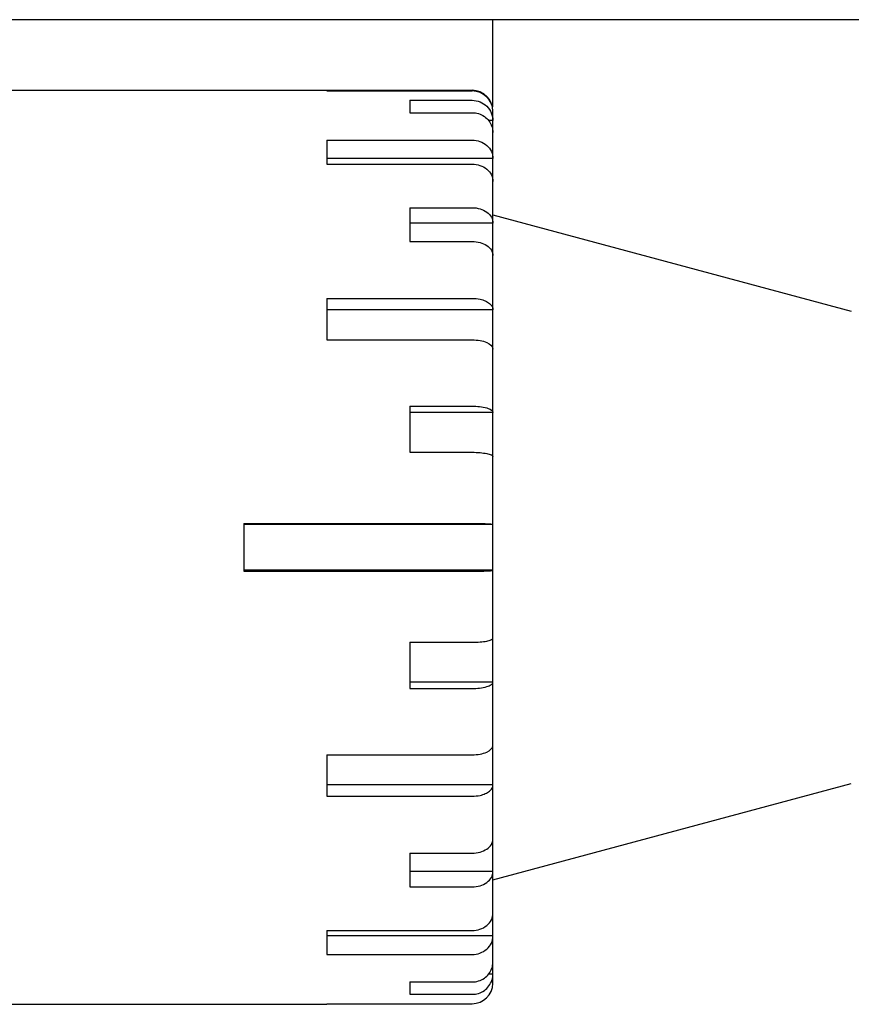
# Model space of a CAD drawing. Units: inches. Extents: x 10 to 584, y 10 to 410.
# Drawn here: x 148 to 153, y 281 to 287 of the extents above; entities that cross this region are included whole.
import ezdxf

# ---------------------------------------------------------------- set-up
doc = ezdxf.new("R2010")
doc.units = ezdxf.units.IN
doc.header["$MEASUREMENT"] = 0
doc.layers.add('Layer 1', color=7, linetype='Continuous')

# ---------------------------------------------------------------- blocks, each defined once
blk = doc.blocks.new('block 144')
at = {"layer": 'Layer 1', "color": 250, "lineweight": 25}
blk.add_lwpolyline([(149.083, 283.8336), (149.083, 283.5457)], dxfattribs=at)
blk = doc.blocks.new('block 145')
at = {"layer": 'Layer 1', "color": 250, "lineweight": 25}
blk.add_lwpolyline([(149.583, 286.1399), (149.583, 285.996)], dxfattribs=at)
blk = doc.blocks.new('block 146')
at = {"layer": 'Layer 1', "color": 250, "lineweight": 25}
blk.add_lwpolyline([(149.583, 286.4396), (149.583, 286.4359)], dxfattribs=at)
blk = doc.blocks.new('block 147')
at = {"layer": 'Layer 1', "color": 250, "lineweight": 25}
blk.add_lwpolyline([(149.583, 285.1874), (149.583, 284.9381)], dxfattribs=at)
blk = doc.blocks.new('block 148')
at = {"layer": 'Layer 1', "color": 250, "lineweight": 25}
blk.add_lwpolyline([(149.583, 282.4412), (149.583, 282.1919)], dxfattribs=at)
blk = doc.blocks.new('block 149')
at = {"layer": 'Layer 1', "color": 250, "lineweight": 25}
blk.add_lwpolyline([(149.583, 281.3833), (149.583, 281.2394)], dxfattribs=at)
blk = doc.blocks.new('block 150')
at = {"layer": 'Layer 1', "color": 250, "lineweight": 25}
blk.add_lwpolyline([(149.583, 280.9434), (149.583, 280.9396)], dxfattribs=at)
blk = doc.blocks.new('block 151')
at = {"layer": 'Layer 1', "color": 250, "lineweight": 25}
blk.add_lwpolyline([(150.083, 286.3795), (150.083, 286.305)], dxfattribs=at)
blk = doc.blocks.new('block 152')
at = {"layer": 'Layer 1', "color": 250, "lineweight": 25}
blk.add_lwpolyline([(150.083, 285.7333), (150.083, 285.5297)], dxfattribs=at)
blk = doc.blocks.new('block 153')
at = {"layer": 'Layer 1', "color": 250, "lineweight": 25}
blk.add_lwpolyline([(150.083, 284.5394), (150.083, 284.2614)], dxfattribs=at)
blk = doc.blocks.new('block 154')
at = {"layer": 'Layer 1', "color": 250, "lineweight": 25}
blk.add_lwpolyline([(150.083, 283.1179), (150.083, 282.8398)], dxfattribs=at)
blk = doc.blocks.new('block 155')
at = {"layer": 'Layer 1', "color": 250, "lineweight": 25}
blk.add_lwpolyline([(150.083, 281.8495), (150.083, 281.646)], dxfattribs=at)
blk = doc.blocks.new('block 156')
at = {"layer": 'Layer 1', "color": 250, "lineweight": 25}
blk.add_lwpolyline([(150.083, 281.0742), (150.083, 280.9997)], dxfattribs=at)
blk = doc.blocks.new('block 157')
at = {"layer": 'Layer 1', "color": 250, "lineweight": 25}
blk.add_lwpolyline([(150.583, 281.0646), (150.583, 286.3146)], dxfattribs=at)
blk = doc.blocks.new('block 158')
at = {"layer": 'Layer 1', "color": 250, "lineweight": 25}
blk.add_lwpolyline([(150.583, 286.3393), (150.583, 286.8646)], dxfattribs=at)
blk = doc.blocks.new('block 202')
at = {"layer": 'Layer 1', "color": 250, "lineweight": 25}
blk.add_lwpolyline([(150.583, 285.6896), (152.7403, 285.1116)], dxfattribs=at)
blk = doc.blocks.new('block 213')
at = {"layer": 'Layer 1', "color": 250, "lineweight": 25}
blk.add_lwpolyline([(149.583, 280.9434), (150.458, 280.9434)], dxfattribs=at)
blk = doc.blocks.new('block 217')
at = {"layer": 'Layer 1', "color": 250, "lineweight": 25}
blk.add_lwpolyline([(150.083, 280.9997), (150.458, 280.9997)], dxfattribs=at)
blk = doc.blocks.new('block 221')
at = {"layer": 'Layer 1', "color": 250, "lineweight": 25}
blk.add_lwpolyline([(150.083, 281.0742), (150.458, 281.0742)], dxfattribs=at)
blk = doc.blocks.new('block 225')
at = {"layer": 'Layer 1', "color": 250, "lineweight": 25}
blk.add_lwpolyline([(150.583, 281.122), (150.5578, 281.122)], dxfattribs=at)
blk = doc.blocks.new('block 229')
at = {"layer": 'Layer 1', "color": 250, "lineweight": 25}
blk.add_lwpolyline([(149.583, 281.2394), (150.458, 281.2394)], dxfattribs=at)
blk = doc.blocks.new('block 233')
at = {"layer": 'Layer 1', "color": 250, "lineweight": 25}
blk.add_lwpolyline([(150.583, 281.3507), (149.583, 281.3507)], dxfattribs=at)
blk = doc.blocks.new('block 237')
at = {"layer": 'Layer 1', "color": 250, "lineweight": 25}
blk.add_lwpolyline([(149.583, 281.3833), (150.458, 281.3833)], dxfattribs=at)
blk = doc.blocks.new('block 241')
at = {"layer": 'Layer 1', "color": 250, "lineweight": 25}
blk.add_lwpolyline([(150.083, 281.646), (150.458, 281.646)], dxfattribs=at)
blk = doc.blocks.new('block 245')
at = {"layer": 'Layer 1', "color": 250, "lineweight": 25}
blk.add_lwpolyline([(150.583, 281.7389), (150.083, 281.7389)], dxfattribs=at)
blk = doc.blocks.new('block 249')
at = {"layer": 'Layer 1', "color": 250, "lineweight": 25}
blk.add_lwpolyline([(150.083, 281.8495), (150.458, 281.8495)], dxfattribs=at)
blk = doc.blocks.new('block 253')
at = {"layer": 'Layer 1', "color": 250, "lineweight": 25}
blk.add_lwpolyline([(149.583, 282.1919), (150.458, 282.1919)], dxfattribs=at)
blk = doc.blocks.new('block 257')
at = {"layer": 'Layer 1', "color": 250, "lineweight": 25}
blk.add_lwpolyline([(150.583, 282.26), (149.583, 282.26)], dxfattribs=at)
blk = doc.blocks.new('block 261')
at = {"layer": 'Layer 1', "color": 250, "lineweight": 25}
blk.add_lwpolyline([(149.583, 282.4412), (150.458, 282.4412)], dxfattribs=at)
blk = doc.blocks.new('block 265')
at = {"layer": 'Layer 1', "color": 250, "lineweight": 25}
blk.add_lwpolyline([(150.083, 282.8398), (150.458, 282.8398)], dxfattribs=at)
blk = doc.blocks.new('block 269')
at = {"layer": 'Layer 1', "color": 250, "lineweight": 25}
blk.add_lwpolyline([(150.583, 282.8785), (150.083, 282.8785)], dxfattribs=at)
blk = doc.blocks.new('block 273')
at = {"layer": 'Layer 1', "color": 250, "lineweight": 25}
blk.add_lwpolyline([(150.083, 283.1179), (150.458, 283.1179)], dxfattribs=at)
blk = doc.blocks.new('block 281')
at = {"layer": 'Layer 1', "color": 250, "lineweight": 25}
blk.add_lwpolyline([(149.083, 283.5457), (150.458, 283.5457)], dxfattribs=at)
blk = doc.blocks.new('block 286')
at = {"layer": 'Layer 1', "color": 250, "lineweight": 25}
blk.add_lwpolyline([(150.583, 283.5523), (149.083, 283.5523)], dxfattribs=at)
blk = doc.blocks.new('block 294')
at = {"layer": 'Layer 1', "color": 250, "lineweight": 25}
blk.add_lwpolyline([(150.583, 283.827), (149.083, 283.827)], dxfattribs=at)
blk = doc.blocks.new('block 303')
at = {"layer": 'Layer 1', "color": 250, "lineweight": 25}
blk.add_lwpolyline([(149.083, 283.8336), (150.458, 283.8336)], dxfattribs=at)
blk = doc.blocks.new('block 309')
at = {"layer": 'Layer 1', "color": 250, "lineweight": 25}
blk.add_lwpolyline([(150.083, 284.2614), (150.458, 284.2614)], dxfattribs=at)
blk = doc.blocks.new('block 313')
at = {"layer": 'Layer 1', "color": 250, "lineweight": 25}
blk.add_lwpolyline([(150.583, 284.5008), (150.083, 284.5008)], dxfattribs=at)
blk = doc.blocks.new('block 317')
at = {"layer": 'Layer 1', "color": 250, "lineweight": 25}
blk.add_lwpolyline([(150.083, 284.5394), (150.458, 284.5394)], dxfattribs=at)
blk = doc.blocks.new('block 321')
at = {"layer": 'Layer 1', "color": 250, "lineweight": 25}
blk.add_lwpolyline([(149.583, 284.9381), (150.458, 284.9381)], dxfattribs=at)
blk = doc.blocks.new('block 325')
at = {"layer": 'Layer 1', "color": 250, "lineweight": 25}
blk.add_lwpolyline([(150.583, 285.1193), (149.583, 285.1193)], dxfattribs=at)
blk = doc.blocks.new('block 329')
at = {"layer": 'Layer 1', "color": 250, "lineweight": 25}
blk.add_lwpolyline([(149.583, 285.1874), (150.458, 285.1874)], dxfattribs=at)
blk = doc.blocks.new('block 333')
at = {"layer": 'Layer 1', "color": 250, "lineweight": 25}
blk.add_lwpolyline([(150.083, 285.5297), (150.458, 285.5297)], dxfattribs=at)
blk = doc.blocks.new('block 337')
at = {"layer": 'Layer 1', "color": 250, "lineweight": 25}
blk.add_lwpolyline([(150.583, 285.6404), (150.083, 285.6404)], dxfattribs=at)
blk = doc.blocks.new('block 341')
at = {"layer": 'Layer 1', "color": 250, "lineweight": 25}
blk.add_lwpolyline([(150.083, 285.7333), (150.458, 285.7333)], dxfattribs=at)
blk = doc.blocks.new('block 355')
at = {"layer": 'Layer 1', "color": 250, "lineweight": 25}
blk.add_lwpolyline([(149.583, 285.996), (150.458, 285.996)], dxfattribs=at)
blk = doc.blocks.new('block 359')
at = {"layer": 'Layer 1', "color": 250, "lineweight": 25}
blk.add_lwpolyline([(150.583, 286.0285), (149.583, 286.0285)], dxfattribs=at)
blk = doc.blocks.new('block 363')
at = {"layer": 'Layer 1', "color": 250, "lineweight": 25}
blk.add_lwpolyline([(149.583, 286.1399), (150.458, 286.1399)], dxfattribs=at)
blk = doc.blocks.new('block 367')
at = {"layer": 'Layer 1', "color": 250, "lineweight": 25}
blk.add_lwpolyline([(150.583, 286.2573), (150.5578, 286.2573)], dxfattribs=at)
blk = doc.blocks.new('block 371')
at = {"layer": 'Layer 1', "color": 250, "lineweight": 25}
blk.add_lwpolyline([(150.083, 286.305), (150.458, 286.305)], dxfattribs=at)
blk = doc.blocks.new('block 375')
at = {"layer": 'Layer 1', "color": 250, "lineweight": 25}
blk.add_lwpolyline([(150.083, 286.3795), (150.458, 286.3795)], dxfattribs=at)
blk = doc.blocks.new('block 379')
at = {"layer": 'Layer 1', "color": 250, "lineweight": 25}
blk.add_lwpolyline([(149.583, 286.4359), (150.458, 286.4359)], dxfattribs=at)
blk = doc.blocks.new('block 382')
at = {"layer": 'Layer 1', "color": 250, "lineweight": 25}
blk.add_lwpolyline([(145.208, 286.4396), (150.458, 286.4396)], dxfattribs=at)
blk = doc.blocks.new('block 385')
at = {"layer": 'Layer 1', "color": 250, "lineweight": 25}
blk.add_lwpolyline([(257.6455, 286.8646), (126.058, 286.8646)], dxfattribs=at)
blk = doc.blocks.new('block 599')
at = {"layer": 'Layer 1', "color": 250, "lineweight": 25}
blk.add_lwpolyline([(150.583, 281.6896), (152.7403, 282.2677)], dxfattribs=at)
blk = doc.blocks.new('block 871')
at = {"layer": 'Layer 1', "color": 250, "lineweight": 25}
blk.add_open_spline([(150.458, 280.9434), (150.5256, 280.9434), (150.5809, 280.9971), (150.5829, 281.0646)], degree=3, dxfattribs=at)
blk = doc.blocks.new('block 873')
at = {"layer": 'Layer 1', "color": 250, "lineweight": 25}
blk.add_open_spline([(150.5829, 281.0646), (150.583, 281.0658), (150.583, 281.067), (150.583, 281.0682)], degree=3, dxfattribs=at)
blk = doc.blocks.new('block 876')
at = {"layer": 'Layer 1', "color": 250, "lineweight": 25}
blk.add_open_spline([(150.5778, 281.0873), (150.5812, 281.0986), (150.583, 281.1102), (150.583, 281.122)], degree=3, dxfattribs=at)
blk = doc.blocks.new('block 877')
at = {"layer": 'Layer 1', "color": 250, "lineweight": 25}
blk.add_open_spline([(150.5769, 281.0842), (150.5772, 281.0852), (150.5775, 281.0863), (150.5778, 281.0873)], degree=3, dxfattribs=at)
blk = doc.blocks.new('block 882')
at = {"layer": 'Layer 1', "color": 250, "lineweight": 25}
blk.add_open_spline([(150.583, 286.3146), (150.583, 286.3837), (150.527, 286.4396), (150.458, 286.4396)], degree=3, dxfattribs=at)
blk = doc.blocks.new('block 885')
at = {"layer": 'Layer 1', "color": 250, "lineweight": 25}
blk.add_open_spline([(150.5829, 286.3147), (150.5809, 286.3822), (150.5256, 286.4359), (150.458, 286.4359)], degree=3, dxfattribs=at)
blk = doc.blocks.new('block 887')
at = {"layer": 'Layer 1', "color": 250, "lineweight": 25}
blk.add_open_spline([(150.583, 286.311), (150.583, 286.3122), (150.583, 286.3134), (150.5829, 286.3147)], degree=3, dxfattribs=at)
blk = doc.blocks.new('block 1068')
at = {"layer": 'Layer 1', "color": 250, "lineweight": 25}
blk.add_open_spline([(150.458, 281.0742), (150.4836, 281.0742), (150.5099, 281.082), (150.5315, 281.0969), (150.5524, 281.1115), (150.5688, 281.1328), (150.5769, 281.1564)], degree=3, knots=[0, 0, 0, 0, 1, 1, 1, 2, 2, 2, 2], dxfattribs=at)
blk = doc.blocks.new('block 1069')
at = {"layer": 'Layer 1', "color": 250, "lineweight": 25}
blk.add_open_spline([(150.5769, 281.1564), (150.5809, 281.1681), (150.583, 281.1807), (150.583, 281.1931)], degree=3, dxfattribs=at)
blk = doc.blocks.new('block 1070')
at = {"layer": 'Layer 1', "color": 250, "lineweight": 25}
blk.add_open_spline([(150.458, 281.3833), (150.4892, 281.3833), (150.5221, 281.3938), (150.5464, 281.414), (150.5576, 281.4234), (150.567, 281.4349), (150.5735, 281.448), (150.5796, 281.4605), (150.583, 281.4744), (150.583, 281.4881)], degree=3, knots=[0, 0, 0, 0, 1, 1, 1, 2, 2, 2, 3, 3, 3, 3], dxfattribs=at)
blk = doc.blocks.new('block 1071')
at = {"layer": 'Layer 1', "color": 250, "lineweight": 25}
blk.add_open_spline([(150.458, 281.8495), (150.4741, 281.8495), (150.4903, 281.8516), (150.5058, 281.8559), (150.5202, 281.8599), (150.534, 281.8658), (150.5464, 281.874), (150.5571, 281.8812), (150.5667, 281.8901), (150.5735, 281.9012), (150.5793, 281.9108), (150.583, 281.922), (150.583, 281.9332)], degree=3, knots=[0, 0, 0, 0, 1, 1, 1, 2, 2, 2, 3, 3, 3, 4, 4, 4, 4], dxfattribs=at)
blk = doc.blocks.new('block 1072')
at = {"layer": 'Layer 1', "color": 250, "lineweight": 25}
blk.add_open_spline([(150.458, 282.4412), (150.474, 282.4412), (150.4903, 282.4427), (150.5058, 282.4455), (150.5195, 282.4479), (150.5326, 282.4512), (150.5464, 282.4578), (150.5641, 282.4662), (150.583, 282.4798), (150.583, 282.4979)], degree=3, knots=[0, 0, 0, 0, 1, 1, 1, 2, 2, 2, 3, 3, 3, 3], dxfattribs=at)
blk = doc.blocks.new('block 1073')
at = {"layer": 'Layer 1', "color": 250, "lineweight": 25}
blk.add_open_spline([(150.458, 283.1179), (150.4739, 283.1179), (150.4898, 283.1184), (150.5058, 283.1199), (150.5195, 283.1211), (150.5334, 283.1231), (150.5464, 283.1255), (150.5554, 283.1272), (150.5639, 283.1291), (150.5735, 283.1339), (150.5781, 283.1363), (150.583, 283.1393), (150.583, 283.1439)], degree=3, knots=[0, 0, 0, 0, 1, 1, 1, 2, 2, 2, 3, 3, 3, 4, 4, 4, 4], dxfattribs=at)
blk = doc.blocks.new('block 1074')
at = {"layer": 'Layer 1', "color": 250, "lineweight": 25}
blk.add_open_spline([(150.458, 284.2614), (150.4739, 284.2614), (150.4898, 284.2609), (150.5058, 284.2594), (150.5195, 284.2582), (150.5334, 284.2562), (150.5464, 284.2538), (150.5554, 284.2521), (150.5639, 284.2502), (150.5735, 284.2454), (150.5781, 284.243), (150.583, 284.24), (150.583, 284.2354)], degree=3, knots=[0, 0, 0, 0, 1, 1, 1, 2, 2, 2, 3, 3, 3, 4, 4, 4, 4], dxfattribs=at)
blk = doc.blocks.new('block 1075')
at = {"layer": 'Layer 1', "color": 250, "lineweight": 25}
blk.add_open_spline([(150.458, 284.9381), (150.474, 284.9381), (150.4903, 284.9365), (150.5058, 284.9338), (150.5195, 284.9314), (150.5326, 284.928), (150.5464, 284.9215), (150.5641, 284.9131), (150.583, 284.8995), (150.583, 284.8814)], degree=3, knots=[0, 0, 0, 0, 1, 1, 1, 2, 2, 2, 3, 3, 3, 3], dxfattribs=at)
blk = doc.blocks.new('block 1076')
at = {"layer": 'Layer 1', "color": 250, "lineweight": 25}
blk.add_open_spline([(150.458, 285.5297), (150.4741, 285.5297), (150.4903, 285.5277), (150.5058, 285.5234), (150.5202, 285.5194), (150.534, 285.5135), (150.5464, 285.5052), (150.5571, 285.4981), (150.5667, 285.4892), (150.5735, 285.4781), (150.5793, 285.4685), (150.583, 285.4572), (150.583, 285.4461)], degree=3, knots=[0, 0, 0, 0, 1, 1, 1, 2, 2, 2, 3, 3, 3, 4, 4, 4, 4], dxfattribs=at)
blk = doc.blocks.new('block 1077')
at = {"layer": 'Layer 1', "color": 250, "lineweight": 25}
blk.add_open_spline([(150.458, 285.996), (150.4892, 285.996), (150.5221, 285.9855), (150.5464, 285.9653), (150.5576, 285.9559), (150.567, 285.9444), (150.5735, 285.9313), (150.5796, 285.9188), (150.583, 285.9049), (150.583, 285.8911)], degree=3, knots=[0, 0, 0, 0, 1, 1, 1, 2, 2, 2, 3, 3, 3, 3], dxfattribs=at)
blk = doc.blocks.new('block 1078')
at = {"layer": 'Layer 1', "color": 250, "lineweight": 25}
blk.add_open_spline([(150.458, 286.305), (150.4836, 286.305), (150.5099, 286.2973), (150.5315, 286.2823), (150.5524, 286.2678), (150.5688, 286.2465), (150.5769, 286.2229)], degree=3, knots=[0, 0, 0, 0, 1, 1, 1, 2, 2, 2, 2], dxfattribs=at)
blk = doc.blocks.new('block 1079')
at = {"layer": 'Layer 1', "color": 250, "lineweight": 25}
blk.add_open_spline([(150.5769, 286.2229), (150.5809, 286.2111), (150.583, 286.1986), (150.583, 286.1862)], degree=3, dxfattribs=at)
blk = doc.blocks.new('block 1092')
at = {"layer": 'Layer 1', "color": 250, "lineweight": 25}
blk.add_open_spline([(150.458, 281.646), (150.4741, 281.646), (150.4903, 281.6483), (150.5058, 281.6531), (150.5203, 281.6575), (150.5342, 281.6641), (150.5464, 281.6732), (150.5573, 281.6813), (150.5669, 281.6914), (150.5735, 281.7033), (150.5795, 281.7142), (150.583, 281.7266), (150.583, 281.7389)], degree=3, knots=[0, 0, 0, 0, 1, 1, 1, 2, 2, 2, 3, 3, 3, 4, 4, 4, 4], dxfattribs=at)
blk = doc.blocks.new('block 1094')
at = {"layer": 'Layer 1', "color": 250, "lineweight": 25}
blk.add_open_spline([(150.458, 282.1919), (150.474, 282.1919), (150.4901, 282.1935), (150.5058, 282.1971), (150.5166, 282.1995), (150.5272, 282.2028), (150.5373, 282.2073), (150.546, 282.2113), (150.5544, 282.2161), (150.5619, 282.2221), (150.5681, 282.2272), (150.5737, 282.2331), (150.5776, 282.2402), (150.5809, 282.2463), (150.583, 282.2531), (150.583, 282.26)], degree=3, knots=[0, 0, 0, 0, 1, 1, 1, 2, 2, 2, 3, 3, 3, 4, 4, 4, 5, 5, 5, 5], dxfattribs=at)
blk = doc.blocks.new('block 1096')
at = {"layer": 'Layer 1', "color": 250, "lineweight": 25}
blk.add_open_spline([(150.458, 282.8398), (150.4877, 282.8398), (150.518, 282.8431), (150.5464, 282.8512), (150.5559, 282.8539), (150.5651, 282.8571), (150.5735, 282.8637), (150.5784, 282.8676), (150.583, 282.8726), (150.583, 282.8785)], degree=3, knots=[0, 0, 0, 0, 1, 1, 1, 2, 2, 2, 3, 3, 3, 3], dxfattribs=at)
blk = doc.blocks.new('block 1098')
at = {"layer": 'Layer 1', "color": 250, "lineweight": 25}
blk.add_open_spline([(150.458, 283.5457), (150.4739, 283.5457), (150.4899, 283.5459), (150.5058, 283.5462), (150.513, 283.5464), (150.5202, 283.5466), (150.5274, 283.5468), (150.5338, 283.547), (150.5401, 283.5473), (150.5464, 283.5476), (150.5515, 283.5479), (150.5566, 283.5482), (150.5619, 283.5486), (150.5659, 283.5489), (150.57, 283.5492), (150.5735, 283.5498), (150.5756, 283.5501), (150.5776, 283.5505), (150.5806, 283.551), (150.5817, 283.5512), (150.583, 283.5513), (150.583, 283.5523)], degree=3, knots=[0, 0, 0, 0, 1, 1, 1, 2, 2, 2, 3, 3, 3, 4, 4, 4, 5, 5, 5, 6, 6, 6, 7, 7, 7, 7], dxfattribs=at)
blk = doc.blocks.new('block 1099')
at = {"layer": 'Layer 1', "color": 250, "lineweight": 25}
blk.add_open_spline([(150.458, 283.8336), (150.4739, 283.8336), (150.4899, 283.8334), (150.5058, 283.8331), (150.513, 283.8329), (150.5202, 283.8327), (150.5274, 283.8325), (150.5338, 283.8322), (150.5401, 283.832), (150.5464, 283.8316), (150.5515, 283.8314), (150.5566, 283.831), (150.5619, 283.8307), (150.5659, 283.8304), (150.57, 283.8301), (150.5735, 283.8295), (150.5756, 283.8292), (150.5776, 283.8288), (150.5806, 283.8283), (150.5817, 283.8281), (150.583, 283.8279), (150.583, 283.827)], degree=3, knots=[0, 0, 0, 0, 1, 1, 1, 2, 2, 2, 3, 3, 3, 4, 4, 4, 5, 5, 5, 6, 6, 6, 7, 7, 7, 7], dxfattribs=at)
blk = doc.blocks.new('block 1100')
at = {"layer": 'Layer 1', "color": 250, "lineweight": 25}
blk.add_open_spline([(150.458, 284.5394), (150.4877, 284.5394), (150.518, 284.5362), (150.5464, 284.5281), (150.5559, 284.5254), (150.5651, 284.5222), (150.5735, 284.5156), (150.5784, 284.5117), (150.583, 284.5067), (150.583, 284.5008)], degree=3, knots=[0, 0, 0, 0, 1, 1, 1, 2, 2, 2, 3, 3, 3, 3], dxfattribs=at)
blk = doc.blocks.new('block 1101')
at = {"layer": 'Layer 1', "color": 250, "lineweight": 25}
blk.add_open_spline([(150.458, 285.1874), (150.474, 285.1874), (150.4901, 285.1858), (150.5058, 285.1822), (150.5166, 285.1798), (150.5272, 285.1765), (150.5373, 285.1719), (150.546, 285.168), (150.5544, 285.1632), (150.5619, 285.1571), (150.5681, 285.1521), (150.5737, 285.1461), (150.5776, 285.1391), (150.5809, 285.133), (150.583, 285.1261), (150.583, 285.1193)], degree=3, knots=[0, 0, 0, 0, 1, 1, 1, 2, 2, 2, 3, 3, 3, 4, 4, 4, 5, 5, 5, 5], dxfattribs=at)
blk = doc.blocks.new('block 1102')
at = {"layer": 'Layer 1', "color": 250, "lineweight": 25}
blk.add_open_spline([(150.458, 285.7333), (150.4741, 285.7333), (150.4903, 285.731), (150.5058, 285.7262), (150.5203, 285.7218), (150.5342, 285.7151), (150.5464, 285.7061), (150.5573, 285.698), (150.5669, 285.6879), (150.5735, 285.6759), (150.5795, 285.6651), (150.583, 285.6527), (150.583, 285.6404)], degree=3, knots=[0, 0, 0, 0, 1, 1, 1, 2, 2, 2, 3, 3, 3, 4, 4, 4, 4], dxfattribs=at)
blk = doc.blocks.new('block 1103')
at = {"layer": 'Layer 1', "color": 250, "lineweight": 25}
blk.add_open_spline([(150.458, 286.1399), (150.4894, 286.1399), (150.5225, 286.1283), (150.5464, 286.1073), (150.5578, 286.0972), (150.5671, 286.0849), (150.5735, 286.0712), (150.5796, 286.0578), (150.583, 286.0431), (150.583, 286.0285)], degree=3, knots=[0, 0, 0, 0, 1, 1, 1, 2, 2, 2, 3, 3, 3, 3], dxfattribs=at)
blk = doc.blocks.new('block 1104')
at = {"layer": 'Layer 1', "color": 250, "lineweight": 25}
blk.add_open_spline([(150.458, 286.3795), (150.4898, 286.3795), (150.523, 286.3667), (150.5464, 286.3437), (150.5694, 286.3211), (150.583, 286.2886), (150.583, 286.2573)], degree=3, knots=[0, 0, 0, 0, 1, 1, 1, 2, 2, 2, 2], dxfattribs=at)
blk = doc.blocks.new('block 1112')
at = {"layer": 'Layer 1', "color": 250, "lineweight": 25}
blk.add_open_spline([(150.458, 280.9997), (150.4837, 280.9997), (150.5101, 281.0078), (150.5315, 281.0231), (150.5526, 281.0381), (150.5689, 281.0601), (150.5769, 281.0842)], degree=3, knots=[0, 0, 0, 0, 1, 1, 1, 2, 2, 2, 2], dxfattribs=at)
blk = doc.blocks.new('block 1114')
at = {"layer": 'Layer 1', "color": 250, "lineweight": 25}
blk.add_open_spline([(150.458, 281.2394), (150.4894, 281.2394), (150.5225, 281.251), (150.5464, 281.272), (150.5578, 281.2821), (150.5671, 281.2943), (150.5735, 281.3081), (150.5796, 281.3214), (150.583, 281.3362), (150.583, 281.3507)], degree=3, knots=[0, 0, 0, 0, 1, 1, 1, 2, 2, 2, 3, 3, 3, 3], dxfattribs=at)
blk = doc.blocks.new('block 1327')
at = {"layer": 'Layer 1', "color": 250, "lineweight": 25}
blk.add_lwpolyline([(146.083, 280.9396), (149.583, 280.9396)], dxfattribs=at)
blk = doc.blocks.new('block 1330')
at = {"layer": 'Layer 1', "color": 250, "lineweight": 25}
blk.add_lwpolyline([(146.083, 286.4396), (149.583, 286.4396)], dxfattribs=at)

msp = doc.modelspace()

# ---------------------------------------------------------------- block references
at = {"layer": 'Layer 1'}
for name in ['block 385', 'block 158', 'block 382', 'block 1330', 'block 146', 'block 379', 'block 882', 'block 885', 'block 151', 'block 375', 'block 1104', 'block 371', 'block 1078', 'block 887', 'block 157', 'block 367', 'block 1079', 'block 145', 'block 363', 'block 1103', 'block 359', 'block 355', 'block 1077', 'block 152', 'block 341', 'block 1102', 'block 202', 'block 337', 'block 333', 'block 1076', 'block 147', 'block 329', 'block 1101', 'block 325', 'block 321', 'block 1075', 'block 153', 'block 317', 'block 1100', 'block 313', 'block 309', 'block 1074', 'block 144', 'block 303', 'block 294', 'block 1099', 'block 286', 'block 281', 'block 1098', 'block 154', 'block 273', 'block 1073', 'block 269', 'block 1096', 'block 265', 'block 1072', 'block 148', 'block 261', 'block 599', 'block 257', 'block 1094', 'block 253', 'block 1071', 'block 155', 'block 249', 'block 245', 'block 1092', 'block 241', 'block 1070', 'block 149', 'block 237', 'block 233', 'block 1114', 'block 229', 'block 1068', 'block 1069', 'block 1112', 'block 225', 'block 877', 'block 876', 'block 156', 'block 221', 'block 871', 'block 873', 'block 217', 'block 1327', 'block 150', 'block 213']:
    msp.add_blockref(name, (0, 0), dxfattribs=at)

doc.saveas('drawing.dxf')
